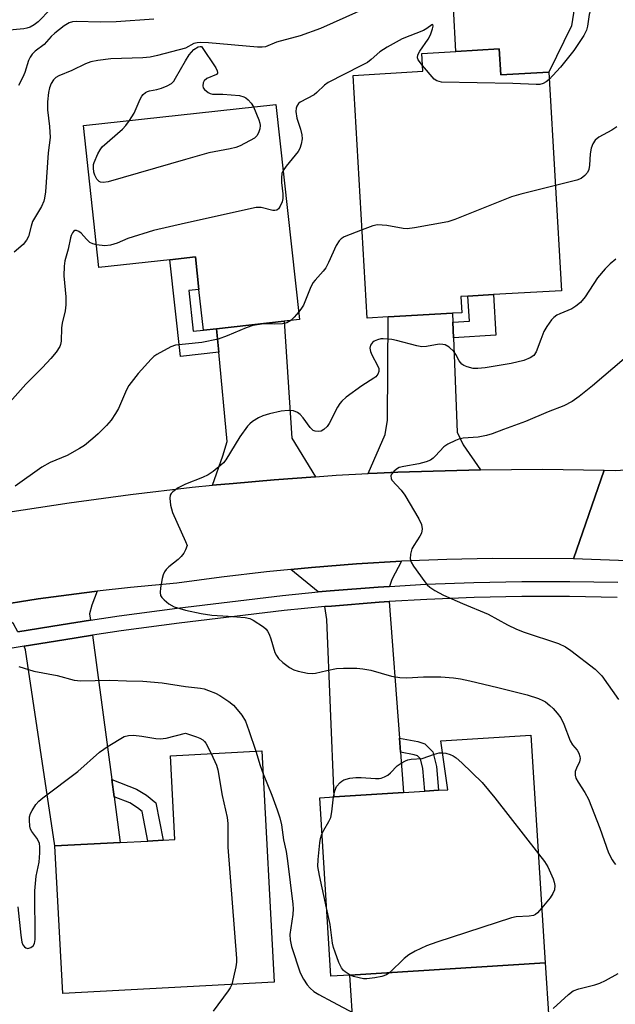
# Model space of a CAD drawing. Units: inches. Extents: x 1279760 to 1285760, y 485453 to 489453.
# Drawn here: x 1280960 to 1281104, y 489038 to 489276 of the extents above; entities that cross this region are included whole.
import ezdxf

# ---------------------------------------------------------------- set-up
doc = ezdxf.new("R2010")
doc.units = ezdxf.units.IN
doc.header["$MEASUREMENT"] = 0
for name, color, linetype in [('BLDG-Footprint', 5, 'Continuous'), ('CULTRL-Pad', 6, 'Continuous'), ('TRANS-Driveway', 251, 'Continuous'), ('TRANS-Non Street Sidewalk', 7, 'Continuous'), ('TRANS-Road', 130, 'Continuous'), ('TRANS-Street Sidewalk', 7, 'Continuous'), ('Undefined', 1, 'Continuous')]:
    doc.layers.add(name, color=color, linetype=linetype)

msp = doc.modelspace()

# ---------------------------------------------------------------- linework, layer by layer
at = {"layer": 'BLDG-Footprint'}
for points, elevation in [([(1281075.81, 489268.56), (1281076.17, 489262.28), (1281087.79, 489262.95), (1281090.85, 489210.15), (1281074.42, 489209.2), (1281068.26, 489208.84), (1281066.53, 489208.74), (1281066.76, 489204.83), (1281064.53, 489204.7), (1281048.95, 489203.8), (1281043.89, 489203.51), (1281040.49, 489262.18), (1281057.33, 489263.16), (1281057.08, 489267.47), (1281065.37, 489267.95)], 314.49), ([(1281021.86, 489255.17), (1281027.58, 489203.18), (1281023.87, 489202.77), (1281007.54, 489200.97), (1281004.34, 489200.62), (1281003.26, 489210.46), (1281002.4, 489218.3), (1280996.22, 489217.62), (1280979.11, 489215.74), (1280975.34, 489250.05)], 317.13), ([(1281039.74, 489044.77), (1281035.16, 489044.48), (1281032.44, 489087.6), (1281035.94, 489087.82), (1281052.68, 489088.88), (1281057.85, 489089.2), (1281061.18, 489089.41), (1281063.41, 489089.55), (1281061.68, 489101.36), (1281083.49, 489102.73), (1281086.95, 489047.74)], 313.94), ([(1281021.47, 489043.05), (1280970.38, 489040.33), (1280968.48, 489075.96), (1280984.23, 489076.8), (1280990.92, 489077.16), (1280994.63, 489077.36), (1280997.45, 489077.51), (1280996.37, 489097.76), (1281018.49, 489098.94)], 316.05)]:
    msp.add_lwpolyline(points, close=True, dxfattribs=dict(at, elevation=elevation))
at = {"layer": 'CULTRL-Pad'}
for points in [[(1281093.24, 489274.17), (1281087.79, 489262.95), (1281076.17, 489262.28), (1281075.81, 489268.56), (1281065.37, 489267.95), (1281064.78, 489278.6), (1281068.23, 489284.36), (1281070.22, 489285.97), (1281088.07, 489289.52), (1281089.51, 489289.51), (1281091.31, 489288.42), (1281092.74, 489285.71), (1281093.81, 489281.38), (1281093.79, 489277.24)], [(1281087.8, 489034.17), (1281040.59, 489031.2), (1281039.74, 489044.77), (1281086.95, 489047.74)]]:
    msp.add_lwpolyline(points, close=True, dxfattribs=at)
at = {"layer": 'TRANS-Driveway'}
for points in [[(1281064.62, 489202.54), (1281064.77, 489198.79), (1281065.67, 489175.97), (1281067.1, 489172.88), (1281071.27, 489166.89), (1281051.33, 489166.28), (1281046.35, 489166.07), (1281044.11, 489165.96), (1281048.23, 489175.41), (1281048.86, 489178.9), (1281048.95, 489203.8), (1281064.54, 489204.7)], [(1281031.41, 489165.2), (1281021.46, 489164.45), (1281011.53, 489163.59), (1281006.55, 489163.12), (1281009.04, 489170.22), (1281010.08, 489173.71), (1281008.08, 489195.26), (1281007.54, 489200.97), (1281023.87, 489202.77), (1281025.68, 489174.47)], [(1281049.28, 489138.69), (1281046.55, 489138.51), (1281035, 489137.62), (1281032.07, 489137.34), (1281025.46, 489142.8), (1281030.44, 489143.24), (1281041.33, 489144.14), (1281052.24, 489144.79), (1281049.9, 489140.35)], [(1280977.07, 489130.51), (1280970.01, 489129.44), (1280959.52, 489127.68), (1280958.43, 489129.66), (1280953.34, 489133.93), (1280964.44, 489135.66), (1280975.56, 489137.13), (1280978.69, 489137.51), (1280977.39, 489134.17), (1280976.86, 489132.06)], [(1281051.69, 489102.03), (1281051.94, 489098.6), (1281052.68, 489088.87), (1281035.94, 489087.82), (1281034.16, 489130.68), (1281033.71, 489133.82), (1281035.32, 489133.95), (1281046.8, 489134.85), (1281049.19, 489135.02)], [(1280982.2, 489092.06), (1280982.76, 489087.86), (1280984.23, 489076.8), (1280968.48, 489075.96), (1280961.39, 489123.33), (1280961.05, 489124.23), (1280970.59, 489125.79), (1280977.55, 489126.88)]]:
    msp.add_lwpolyline(points, close=True, dxfattribs=at)
at = {"layer": 'TRANS-Non Street Sidewalk'}
for points in [[(1281007.54, 489200.97), (1281008.08, 489195.26), (1280998.79, 489194.24), (1280996.22, 489217.62), (1281002.4, 489218.3), (1281003.26, 489210.46), (1281000.81, 489210.19), (1281001.89, 489200.35), (1281004.34, 489200.62)], [(1281064.77, 489198.79), (1281064.62, 489202.54), (1281068.61, 489202.77), (1281068.26, 489208.84), (1281074.42, 489209.2), (1281074.99, 489199.38)], [(1281051.94, 489098.6), (1281051.69, 489102.03), (1281056.12, 489101.23), (1281057.85, 489100.65), (1281059.8, 489098.68), (1281060.66, 489095.2), (1281061.18, 489089.41), (1281057.85, 489089.2), (1281057.36, 489094.65), (1281056.78, 489096.99), (1281056.04, 489097.74), (1281055.28, 489098)], [(1280982.76, 489087.86), (1280982.2, 489092.06), (1280988.19, 489089.67), (1280990.56, 489088.23), (1280992.88, 489086.36), (1280994.63, 489077.36), (1280990.92, 489077.16), (1280989.57, 489084.29), (1280988.44, 489085.21), (1280986.55, 489086.35)]]:
    msp.add_lwpolyline(points, close=True, dxfattribs=at)
at = {"layer": 'TRANS-Road'}
for points in [[(1280957.11, 489156.61), (1280971.9, 489158.9), (1280986.73, 489160.91), (1281001.59, 489162.63), (1281006.55, 489163.12), (1281011.53, 489163.59), (1281021.46, 489164.45), (1281031.41, 489165.2), (1281036.39, 489165.54), (1281044.11, 489165.96), (1281046.35, 489166.07), (1281051.33, 489166.28), (1281071.27, 489166.89), (1281086.24, 489166.99), (1281101.2, 489166.8), (1281093.78, 489145.32), (1281074.08, 489145.45), (1281063.15, 489145.22), (1281052.24, 489144.79), (1281041.33, 489144.14), (1281030.44, 489143.24), (1281025.46, 489142.8), (1281019.57, 489142.22), (1281008.72, 489140.95), (1280997.89, 489139.47), (1280986.71, 489138.43), (1280978.69, 489137.51), (1280975.56, 489137.13), (1280964.44, 489135.66), (1280953.34, 489133.93)], [(1281106.84, 489144.88), (1281093.78, 489145.32), (1281101.2, 489166.8), (1281103.81, 489166.7), (1281106.42, 489166.82)]]:
    msp.add_lwpolyline(points, dxfattribs=at)
at = {"layer": 'TRANS-Street Sidewalk'}
for points in [[(1280959.52, 489127.68), (1280970.01, 489129.44), (1280977.07, 489130.51), (1280983.98, 489131.56), (1280997.99, 489133.46), (1281023.47, 489136.49), (1281032.07, 489137.34), (1281035, 489137.62), (1281046.55, 489138.51), (1281049.28, 489138.69), (1281058.11, 489139.21), (1281069.69, 489139.67), (1281081.27, 489139.91), (1281092.86, 489139.91), (1281104.44, 489139.7)], [(1281104.34, 489136.04), (1281092.83, 489136.25), (1281081.31, 489136.25), (1281069.8, 489136.01), (1281058.29, 489135.56), (1281049.19, 489135.02), (1281046.8, 489134.85), (1281035.32, 489133.95), (1281033.71, 489133.82), (1281023.86, 489132.85), (1280998.45, 489129.83), (1280984.5, 489127.94), (1280977.55, 489126.88), (1280970.59, 489125.79), (1280961.05, 489124.23), (1280956.7, 489123.5)]]:
    msp.add_lwpolyline(points, dxfattribs=at)
at = {"layer": 'Undefined'}
for points, elevation in [([(1281047.24, 489280.04), (1281032.61, 489273.52), (1281027.72, 489271.76), (1281022.04, 489270.21), (1281019.37, 489269.12), (1281018.55, 489269), (1281017.38, 489269.03), (1281005.54, 489270.03), (1281003.68, 489270.12), (1281002.83, 489270.06), (1281002.05, 489269.86), (1281000, 489268.75)], 318), ([(1281103.91, 489281.76), (1281103.35, 489281.89), (1281102.78, 489281.92), (1281101.37, 489281.63), (1281100.55, 489281.32), (1281099.81, 489280.9), (1281099.25, 489280.27), (1281098.49, 489279.02), (1281097.82, 489277.7), (1281097.51, 489276.88), (1281097.17, 489274.11), (1281096.89, 489273.13), (1281096.22, 489271.84), (1281094.82, 489269.61), (1281093.81, 489268.2), (1281090.59, 489264.18), (1281088.8, 489262.13), (1281087.89, 489261.22)], 316), ([(1280967.42, 489278.16), (1280964.42, 489275.15), (1280963.47, 489274.43), (1280962.47, 489273.83), (1280961.69, 489273.56), (1280960.96, 489273.44), (1280951.27, 489272.53)], 322), ([(1280992.33, 489275.8), (1280983.23, 489275.12), (1280979.51, 489275.02), (1280973.6, 489275.19), (1280972.74, 489275.12), (1280971.9, 489274.9), (1280970.67, 489274.18), (1280968.41, 489272.37), (1280967.57, 489271.58), (1280965.89, 489269.66), (1280963.69, 489268.05), (1280962.93, 489267.27), (1280962.46, 489266.57), (1280962.07, 489265.81), (1280961.18, 489262.84), (1280960.74, 489261.78), (1280959.65, 489259.76)], 320), ([(1281057.25, 489264.58), (1281056.25, 489265.96), (1281056.1, 489266.44), (1281056.17, 489267.11), (1281056.62, 489268.05), (1281058.63, 489270.93), (1281059.23, 489271.94), (1281059.72, 489273.47), (1281059.84, 489274.1), (1281059.78, 489274.45), (1281059.56, 489274.4), (1281058.36, 489273.53), (1281057.52, 489273.06), (1281052.36, 489271.05), (1281048.71, 489268.99), (1281046.98, 489267.85), (1281044.86, 489266), (1281043.96, 489265.32), (1281042.41, 489264.46), (1281034.51, 489260.45), (1281033.56, 489259.8), (1281031.75, 489258.02), (1281031.1, 489257.49), (1281027.74, 489255.72), (1281027.35, 489255.36), (1281026.94, 489254.73), (1281026.78, 489254.25), (1281026.71, 489253.48), (1281026.91, 489251.88), (1281027.77, 489249.18), (1281028.11, 489247.83), (1281028.19, 489246.84), (1281027.99, 489245.54), (1281027.64, 489244.54), (1281027.2, 489243.82), (1281024.33, 489240.21), (1281023.62, 489239.18)], 316), ([(1281000, 489268.75), (1280993.21, 489266.97), (1280991.5, 489266.61), (1280989.74, 489266.46), (1280982.01, 489266.17), (1280978.87, 489265.79), (1280977.18, 489265.48), (1280975.86, 489265), (1280972.57, 489263.4), (1280969.42, 489262.05), (1280968.69, 489261.66), (1280968.09, 489261.14), (1280967.53, 489260.21), (1280967.14, 489259.17), (1280966.93, 489258.04), (1280966.69, 489255.75), (1280966.67, 489253.82), (1280967.16, 489249.86), (1280967.32, 489247.2), (1280966.85, 489243.5), (1280966.15, 489234.02), (1280965.96, 489232.54), (1280965.77, 489231.77), (1280965.21, 489230.52), (1280963.07, 489226.86), (1280962.71, 489225.78), (1280962.06, 489223.28), (1280961.63, 489222.34), (1280960.8, 489221.35), (1280958.58, 489219.42)], 318), ([(1281000, 489265.67), (1281000.87, 489267.17), (1281002.06, 489268.45), (1281003.07, 489269.04), (1281003.56, 489269.17), (1281003.88, 489269.13)], 318), ([(1281003.88, 489269.13), (1281007.31, 489263.99), (1281007.67, 489263.3), (1281007.77, 489262.89), (1281007.74, 489262.72), (1281007.47, 489262.42), (1281005.14, 489261.39), (1281004.5, 489260.86), (1281004.28, 489260.42), (1281004.19, 489259.68), (1281004.29, 489259.21), (1281004.58, 489258.78), (1281005.47, 489258.08), (1281005.99, 489257.82), (1281006.52, 489257.67), (1281009.02, 489257.63), (1281011.05, 489257.49), (1281013.05, 489257.28), (1281014.13, 489257.03), (1281014.6, 489256.78), (1281015.19, 489256.27), (1281015.89, 489255.44), (1281016.42, 489254.57)], 318), ([(1280986.47, 489251.28), (1280987.58, 489253.04), (1280989.07, 489256.46), (1280989.47, 489257.19), (1280989.8, 489257.59), (1280990.37, 489258.06), (1280990.8, 489258.29), (1280991.35, 489258.46), (1280993.09, 489258.77), (1280994.23, 489259.1), (1280995.62, 489259.63), (1280996.61, 489260.2), (1280997.16, 489260.8), (1280997.63, 489261.5), (1281000, 489265.67)], 318), ([(1281087.89, 489261.22), (1281087.17, 489260.61), (1281086.43, 489260.2), (1281085.6, 489260), (1281084.73, 489259.94), (1281079.07, 489260.18), (1281061.83, 489260.57), (1281060.75, 489260.83), (1281060.09, 489261.3), (1281057.25, 489264.58)], 316), ([(1281016.42, 489254.57), (1281017.76, 489251.43), (1281018.01, 489250.61), (1281018.08, 489250.06), (1281017.98, 489249.28), (1281017.63, 489248.27), (1281017.24, 489247.58), (1281016.67, 489247.03), (1281013.24, 489245.17), (1281012.19, 489244.75), (1281010.78, 489244.42), (1281005.64, 489243.48), (1281000, 489241.87)], 318), ([(1281000, 489241.87), (1280981.29, 489236.44), (1280980.15, 489236.27), (1280979.5, 489236.37), (1280979.12, 489236.56), (1280978.62, 489237.09), (1280978.12, 489238.03), (1280977.88, 489238.8), (1280977.75, 489239.84), (1280977.78, 489240.62), (1280977.92, 489241.16), (1280978.82, 489243.24), (1280979.37, 489244.22), (1280979.92, 489244.89), (1280984.82, 489249.19), (1280985.61, 489250.07), (1280986.47, 489251.28)], 318), ([(1281104.21, 489249.74), (1281103.01, 489248.92), (1281099.87, 489247.25), (1281099.03, 489246.52), (1281098.41, 489245.63), (1281098.02, 489244.6), (1281097.81, 489243.19), (1281097.66, 489240.46), (1281097.46, 489239.44), (1281097.14, 489238.74), (1281096.46, 489237.95), (1281095.62, 489237.29), (1281094.59, 489236.83), (1281089.38, 489235.53)], 314), ([(1281023.62, 489239.18), (1281023.31, 489238.49), (1281023.17, 489237.41), (1281023.22, 489236.27), (1281023.56, 489233.59), (1281023.56, 489232.42), (1281023.34, 489231.61), (1281022.89, 489230.58), (1281022.45, 489229.92), (1281022.09, 489229.62), (1281021.61, 489229.49), (1281021.08, 489229.51), (1281018.27, 489230.29), (1281017.12, 489230.29), (1281000, 489226.49)], 316), ([(1281089.38, 489235.53), (1281081.06, 489233.49), (1281078.79, 489232.86), (1281065.07, 489227.37), (1281063.4, 489226.8), (1281055.34, 489225.34), (1281053.61, 489225.13), (1281052.61, 489225.19), (1281048.65, 489225.91), (1281046.42, 489226.05), (1281045.3, 489225.82), (1281042.66, 489224.83)], 314), ([(1281000, 489226.49), (1280992.27, 489224.72), (1280986.08, 489222.73), (1280983.47, 489221.66), (1280981.92, 489221.14), (1280980.5, 489220.97), (1280978.51, 489221.22)], 316), ([(1280978.51, 489221.22), (1280977.63, 489221.45), (1280976.88, 489221.82), (1280976.06, 489222.57), (1280974.81, 489224.03), (1280974.25, 489224.49), (1280973.66, 489224.69), (1280973.3, 489224.67), (1280972.98, 489224.45), (1280972.72, 489224.11), (1280972.41, 489223.45), (1280972.25, 489222.91), (1280971.69, 489220.18), (1280970.89, 489217.37), (1280970.67, 489216.08), (1280970.62, 489213.71), (1280971.08, 489208.67), (1280971.13, 489206.72), (1280970.93, 489205.28), (1280970.19, 489202.28), (1280970.08, 489201.14), (1280969.98, 489197.99), (1280969.84, 489197.16), (1280969.66, 489196.63), (1280968.8, 489195.32), (1280967.51, 489193.8), (1280965.49, 489191.62), (1280961.45, 489187.54), (1280957.57, 489183.17)], 316), ([(1281042.66, 489224.83), (1281038.38, 489223.14), (1281037.65, 489222.69), (1281037.15, 489222.18), (1281036.45, 489221.03), (1281034.59, 489217), (1281033.91, 489215.7), (1281033.28, 489214.87), (1281031.31, 489212.73), (1281030.81, 489212.02), (1281030.15, 489210.69), (1281028.49, 489206.69), (1281028.06, 489205.95), (1281027.38, 489205.04)], 314), ([(1281103.97, 489217.73), (1281102.61, 489216.67), (1281101.43, 489215.44), (1281099.59, 489213.28), (1281096.58, 489208.69), (1281095.47, 489207.32), (1281094.34, 489206.41), (1281093.36, 489205.78), (1281090.46, 489204.59), (1281089.7, 489204.2), (1281089.01, 489203.69), (1281088.42, 489203.09), (1281087.29, 489201.49), (1281086.61, 489200.25), (1281085.85, 489198.37), (1281084.77, 489195.34), (1281084.14, 489194.5), (1281083.32, 489193.89), (1281081.76, 489193.3), (1281078.74, 489192.54), (1281072.4, 489191.53), (1281070.64, 489191.35), (1281069.48, 489191.36), (1281068.07, 489191.71), (1281067.28, 489192.06), (1281066.81, 489192.37), (1281066.12, 489193.19), (1281065.32, 489194.74), (1281064.85, 489195.42), (1281063.69, 489196.53), (1281062.75, 489197.04), (1281062.19, 489197.16), (1281061.32, 489197.2), (1281058.22, 489196.66), (1281057.08, 489196.62), (1281055.93, 489196.83), (1281051.03, 489198.12), (1281049.86, 489198.33), (1281047.78, 489198.54), (1281047.2, 489198.5), (1281046.37, 489198.29), (1281045.6, 489197.93), (1281045.17, 489197.61), (1281044.75, 489196.97), (1281044.57, 489196.23), (1281044.69, 489195.45), (1281045, 489194.66), (1281046.39, 489192.11), (1281046.7, 489191.36), (1281046.74, 489190.64), (1281046.45, 489189.98), (1281045.97, 489189.37), (1281045.55, 489189.02), (1281042.59, 489187.17), (1281038.84, 489184.43), (1281037.76, 489183.49), (1281037.29, 489182.92), (1281036.73, 489182.04), (1281034.76, 489178.02), (1281034.25, 489177.35), (1281033.45, 489176.61), (1281032.8, 489176.24), (1281032.17, 489176.1), (1281031.37, 489176.19), (1281030.88, 489176.4), (1281030.13, 489177.1), (1281028.45, 489179.39), (1281027.73, 489180.25), (1281027.1, 489180.73), (1281026.12, 489181.09), (1281024.79, 489181.21), (1281023.16, 489181.06), (1281020.32, 489180.41), (1281018.66, 489179.91), (1281017.66, 489179.41), (1281016.24, 489178.51), (1281015.59, 489177.99), (1281015.01, 489177.37), (1281013.15, 489174.81), (1281009.72, 489169.27), (1281009.18, 489168.57), (1281008.56, 489167.95), (1281006.72, 489166.44), (1281005.48, 489165.63), (1281004.13, 489165.01), (1281000, 489163.37)], 312), ([(1281027.38, 489205.04), (1281026.29, 489203.77), (1281025.45, 489202.95)], 314), ([(1281025.45, 489202.95), (1281024.5, 489202.39), (1281023.42, 489202.16), (1281021.45, 489202.04), (1281018.92, 489202.1), (1281016.32, 489201.7), (1281014.65, 489201.21), (1281010.08, 489199.26), (1281007.89, 489198.45), (1281003.93, 489197.59), (1281000, 489197.19)], 314), ([(1281000, 489197.19), (1280997.62, 489196.96), (1280996.46, 489196.61), (1280993.1, 489194.72), (1280992.38, 489194.21), (1280991.73, 489193.61), (1280988.57, 489190.11), (1280986.3, 489187.25), (1280985.76, 489186.23), (1280983.81, 489181.67), (1280983.12, 489180.47), (1280982.02, 489178.89), (1280980.94, 489177.6), (1280978.9, 489175.55), (1280977.62, 489174.39), (1280975.62, 489172.76), (1280974.43, 489171.98), (1280971.39, 489170.35), (1280967.34, 489168.6), (1280965.29, 489167.53), (1280958.84, 489162.91)], 314), ([(1281106.03, 489193.68), (1281098.34, 489187.18), (1281095.15, 489184.61), (1281093.44, 489183.4), (1281091.4, 489182.35), (1281087.67, 489180.91), (1281082.2, 489178.51), (1281076.84, 489176.61), (1281074.12, 489175.52), (1281072.74, 489175.13), (1281070.76, 489174.72), (1281067.09, 489174.48), (1281066.07, 489174.23), (1281065.25, 489173.92), (1281063.39, 489173.05), (1281062.42, 489172.43), (1281060.44, 489170.22), (1281059.85, 489169.68), (1281059.21, 489169.22), (1281058.13, 489168.77), (1281056.4, 489168.29), (1281052.74, 489167.68), (1281051.67, 489167.4), (1281050.98, 489167.04), (1281050.32, 489166.47), (1281049.81, 489165.82), (1281049.65, 489165.38), (1281049.68, 489164.77), (1281049.89, 489164.35), (1281052.16, 489161.92), (1281053.02, 489160.7), (1281056.38, 489155), (1281057.03, 489153.68), (1281057.19, 489152.61), (1281057.03, 489151.57), (1281056.66, 489150.79), (1281055.15, 489148.57), (1281054.73, 489147.8), (1281054.35, 489146.45), (1281054.28, 489145.36), (1281054.5, 489144.58), (1281055.09, 489143.6), (1281057.83, 489139.76), (1281058.39, 489139.1), (1281059.05, 489138.53), (1281060.28, 489137.73), (1281062.32, 489136.59), (1281066.95, 489134.52), (1281073.17, 489131.97), (1281077.81, 489129.4), (1281079.95, 489128.38), (1281081.85, 489127.64), (1281090.1, 489124.87), (1281091.83, 489124.07), (1281093.15, 489123.22), (1281098.96, 489118.7), (1281099.84, 489117.92), (1281100.62, 489117.06), (1281104.66, 489111.38)], 310), ([(1281000, 489163.37), (1280998.26, 489162.5), (1280996.96, 489161.55), (1280996.59, 489161.17), (1280996.33, 489160.74), (1280996.23, 489159.98), (1280996.43, 489158.28), (1280996.84, 489156.58), (1281000, 489149.55)], 312), ([(1281000, 489149.55), (1281000.41, 489148.58), (1281000, 489147.56)], 312), ([(1281000, 489147.56), (1280999.6, 489146.75), (1280998.95, 489145.91), (1280998.22, 489145.21), (1280995.96, 489143.39), (1280995.38, 489142.8), (1280994.92, 489142.17), (1280994.58, 489141.46), (1280994.36, 489140.63), (1280993.99, 489138.35), (1280993.9, 489137.24), (1280994.01, 489136.47), (1280994.27, 489136.02), (1280994.84, 489135.41), (1280995.98, 489134.5), (1280997.25, 489133.78), (1281000, 489132.94)], 312), ([(1281000, 489132.94), (1281003.77, 489132.17), (1281006.34, 489131.75), (1281010.29, 489131.53), (1281014.44, 489131.16), (1281015.59, 489130.92), (1281016.38, 489130.55), (1281018.86, 489128.9), (1281019.52, 489128.33), (1281019.86, 489127.88), (1281020.25, 489127.11), (1281020.65, 489126.01), (1281021.62, 489122.75), (1281021.99, 489121.99), (1281022.46, 489121.3), (1281023.52, 489120.3), (1281025.16, 489119.05), (1281026.17, 489118.51), (1281027.25, 489118.18), (1281029.49, 489117.72), (1281030.6, 489117.63), (1281031.4, 489117.73), (1281034.14, 489118.37), (1281036.48, 489118.81), (1281038.21, 489118.91), (1281041.41, 489118.91), (1281042.83, 489118.77), (1281044.81, 489118.41), (1281049.77, 489117.01), (1281051.77, 489116.71), (1281053.51, 489116.63), (1281057.55, 489116.8), (1281061.68, 489116.85), (1281064.77, 489116.61), (1281066.45, 489116.36), (1281068.74, 489115.87), (1281075.51, 489114.26), (1281082.58, 489112.45), (1281085.29, 489111.58), (1281086.32, 489111.14), (1281086.96, 489110.76), (1281088.06, 489109.93), (1281088.88, 489109.16), (1281089.82, 489108.07), (1281090.68, 489106.92), (1281091.44, 489105.38), (1281092.94, 489101.35), (1281093.51, 489100.42), (1281094.61, 489099.12), (1281095.05, 489098.39), (1281095.32, 489097.6), (1281095.37, 489097.06), (1281095.18, 489096.29), (1281094.47, 489094.75), (1281094.2, 489093.96), (1281094.17, 489093.07), (1281094.33, 489092.34), (1281094.85, 489091.35), (1281096.52, 489088.89), (1281097.38, 489087.31), (1281100.15, 489080.3), (1281102.25, 489074.32), (1281103.13, 489072.58), (1281103.59, 489071.9), (1281103.94, 489071.5)], 312), ([(1280959.72, 489119.3), (1280963.37, 489118.17), (1280969.02, 489117.17), (1280973.11, 489116.02), (1280974.71, 489115.86), (1280981.68, 489116.05), (1280985.75, 489115.87), (1280989.68, 489115.81), (1280994.38, 489115.39), (1281000, 489114.51)], 314), ([(1281000, 489114.51), (1281003.65, 489114.12), (1281004.49, 489113.94), (1281005.6, 489113.57), (1281007.24, 489112.89), (1281008.28, 489112.36), (1281010.45, 489110.88), (1281011.58, 489109.97), (1281012.53, 489108.9), (1281013.59, 489107.54), (1281014.5, 489106.09), (1281015.34, 489103.89), (1281016.98, 489098.86)], 314), ([(1280959.51, 489061.28), (1280960.2, 489054.38), (1280960.45, 489052.73), (1280960.7, 489052.08), (1280961.08, 489051.56), (1280961.46, 489051.31), (1280961.9, 489051.22), (1280962.61, 489051.39), (1280963.22, 489051.82), (1280963.53, 489052.39), (1280963.69, 489053.32), (1280963.63, 489065.12), (1280963.97, 489068.63), (1280964.62, 489072.04), (1280964.8, 489074.34), (1280964.83, 489075.77), (1280964.71, 489076.59), (1280964.5, 489077.11), (1280964.06, 489077.85), (1280962.86, 489079.49), (1280962.6, 489079.99), (1280962.39, 489080.78), (1280962.3, 489082.17), (1280962.36, 489083), (1280962.59, 489083.79), (1280962.97, 489084.53), (1280963.88, 489085.96), (1280964.61, 489086.82), (1280965.52, 489087.59), (1280973.98, 489093.93), (1280979.21, 489098.61), (1280981.34, 489100.09), (1280985.23, 489102.38), (1280986.23, 489102.69), (1280987.49, 489102.76), (1280989.45, 489102.51), (1280992.84, 489101.9), (1280993.89, 489101.83), (1280995.35, 489102.05), (1281000, 489103.18)], 316), ([(1281000, 489103.18), (1281002.71, 489102.35), (1281003.51, 489102.02), (1281004.23, 489101.6), (1281004.63, 489101.23), (1281004.95, 489100.77), (1281006.18, 489098.28)], 316), ([(1281006.18, 489098.28), (1281007.47, 489095.45), (1281007.82, 489094.33), (1281008.87, 489088.16), (1281010.07, 489082.8), (1281010.28, 489081.39), (1281010.23, 489075.69), (1281012.36, 489048.76), (1281012.35, 489047.88), (1281012.18, 489046.72), (1281011.18, 489042.5)], 316), ([(1281016.98, 489098.86), (1281018.05, 489095.4), (1281018.79, 489093.39)], 314), ([(1281035.81, 489087.81), (1281036.08, 489089.29), (1281036.51, 489090.3), (1281037.37, 489091.33), (1281037.79, 489091.66), (1281038.3, 489091.91), (1281039.71, 489092.32), (1281041.15, 489092.52), (1281042.46, 489092.5), (1281045.91, 489092.23), (1281046.77, 489092.26), (1281047.33, 489092.37), (1281048.13, 489092.65), (1281048.87, 489093.05), (1281049.53, 489093.62), (1281051.16, 489095.35), (1281052.13, 489096.01), (1281053.17, 489096.56), (1281053.71, 489096.76), (1281054.53, 489096.93), (1281057.17, 489097.09), (1281060.15, 489098.18), (1281061.28, 489098.43), (1281062.1, 489098.49)], 314), ([(1281062.1, 489098.49), (1281062.92, 489098.37), (1281063.97, 489098.06), (1281064.72, 489097.74), (1281065.43, 489097.27), (1281066.75, 489096.08), (1281071.67, 489091.32), (1281074.75, 489087.57), (1281085.29, 489074.09)], 314), ([(1281018.79, 489093.39), (1281020.86, 489088.23), (1281022.17, 489084.67), (1281022.81, 489082.74), (1281023.2, 489081.05), (1281023.72, 489077.44), (1281024.3, 489074.62), (1281024.66, 489072.4), (1281025.98, 489061.91), (1281026, 489060.8), (1281025.91, 489059.4), (1281025.25, 489054.59), (1281025.29, 489053.28), (1281025.66, 489051.66), (1281027.76, 489045.29), (1281028.51, 489043.79), (1281029.4, 489042.39), (1281030.17, 489041.56), (1281031.05, 489040.83), (1281032.24, 489040.08), (1281035.5, 489038.27), (1281040.68, 489035.54)], 314), ([(1281032.99, 489078.82), (1281033.42, 489079.74), (1281034.66, 489081.86), (1281035.09, 489082.82), (1281035.37, 489084.17), (1281035.81, 489087.81)], 314), ([(1281034.12, 489060.97), (1281032.36, 489068.81), (1281032, 489070.97), (1281032.06, 489072.68), (1281032.44, 489076.69), (1281032.66, 489077.76), (1281032.99, 489078.82)], 314), ([(1281085.29, 489074.09), (1281086.78, 489072.18), (1281087.58, 489070.95), (1281088.84, 489068.03), (1281089.1, 489067.21), (1281089.24, 489066.38), (1281089.14, 489065.39), (1281088.78, 489064.44), (1281088.1, 489063.46), (1281086.12, 489061)], 314), ([(1281039.82, 489044.77), (1281038.56, 489045.52), (1281038.16, 489045.89), (1281037.68, 489046.51), (1281037.05, 489047.8), (1281036.14, 489050.29), (1281035.79, 489051.42), (1281035.57, 489052.47), (1281034.98, 489056.99), (1281034.12, 489060.97)], 314), ([(1281086.12, 489061), (1281085.04, 489059.77), (1281084.61, 489059.42), (1281084.12, 489059.17), (1281083.02, 489058.99), (1281079.91, 489058.82), (1281078.78, 489058.58), (1281060.74, 489052.72), (1281058.23, 489051.8), (1281055.52, 489050.53), (1281053.96, 489049.66), (1281052.87, 489048.74), (1281049.38, 489045.38)], 314), ([(1281049.38, 489045.38), (1281048.61, 489044.84), (1281047.45, 489044.38), (1281045.8, 489044.06), (1281043.83, 489043.83), (1281043.01, 489043.85), (1281041.94, 489044.06), (1281040.61, 489044.44), (1281039.82, 489044.77)], 314), ([(1281088.82, 489036.7), (1281092.53, 489040.09), (1281093.7, 489040.95), (1281095.01, 489041.43), (1281098.92, 489042.38), (1281100.14, 489042.84), (1281101.47, 489043.47), (1281104.54, 489045.12)], 314), ([(1281011.18, 489042.5), (1281010.82, 489041.65), (1281010.36, 489040.92), (1281006.66, 489036)], 316)]:
    msp.add_lwpolyline(points, dxfattribs=dict(at, elevation=elevation))

doc.saveas('drawing.dxf')
